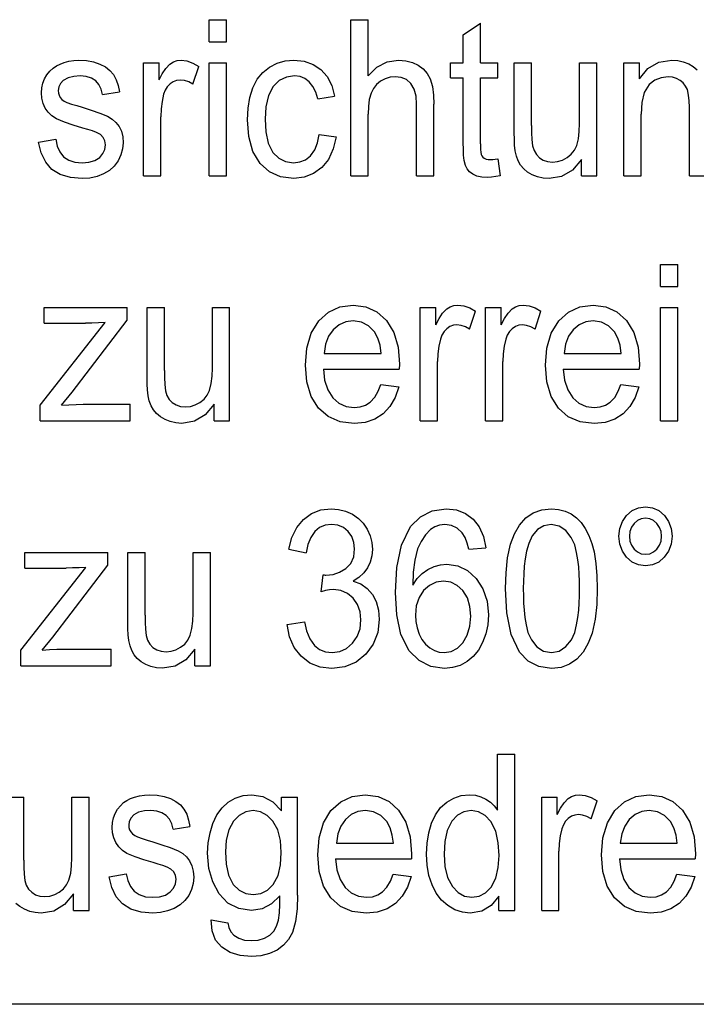
# Model space of a CAD drawing. Units: millimetres. Extents: x -1110 to 210, y 0 to 830.
# Drawn here: x -875 to -869, y 127 to 137 of the extents above; entities that cross this region are included whole.
import ezdxf

# ---------------------------------------------------------------- set-up
doc = ezdxf.new("R2010")
doc.units = ezdxf.units.MM
doc.header["$LTSCALE"] = 19.36
doc.layers.get('0').update_dxf_attribs({"linetype": 'CONTINUOUS'})
doc.layers.add('BEZUGSACHSEN', color=7, linetype='CONTINUOUS')

msp = doc.modelspace()

# ---------------------------------------------------------------- linework, layer by layer
at = {"color": 7, "linetype": 'Continuous'}
for p, q in [((-873.1906, 136.8415), (-873.0249, 136.8415)), ((-873.1906, 136.6297), (-873.1906, 136.8415)), ((-873.0249, 136.6297), (-873.0249, 136.8415)), ((-871.8296, 136.8415), (-871.6638, 136.8415)), ((-871.8296, 135.3415), (-871.8296, 136.8415)), ((-871.6638, 136.3033), (-871.6638, 136.8415)), ((-870.7503, 136.6973), (-870.5855, 136.8078)), ((-870.5855, 136.4282), (-870.5855, 136.8078)), ((-870.7503, 136.4282), (-870.7503, 136.6973)), ((-873.1906, 136.6297), (-873.0249, 136.6297)), ((-874.2395, 136.4159), (-874.1875, 136.389)), ((-874.1875, 136.389), (-874.1439, 136.3552)), ((-873.8214, 136.4282), (-873.6722, 136.4282)), ((-873.8214, 135.3415), (-873.8214, 136.4282)), ((-873.6722, 136.2634), (-873.6722, 136.4282)), ((-873.6409, 136.3223), (-873.6068, 136.3743)), ((-873.6068, 136.3743), (-873.5673, 136.4159)), ((-873.3472, 136.2225), (-873.2901, 136.3934)), ((-873.1906, 136.4282), (-873.0249, 136.4282)), ((-873.1906, 135.3415), (-873.1906, 136.4282)), ((-873.0249, 135.3415), (-873.0249, 136.4282)), ((-872.6766, 136.3352), (-872.6114, 136.3862)), ((-872.6114, 136.3862), (-872.5368, 136.4233)), ((-872.1916, 136.4125), (-872.1171, 136.3624)), ((-871.6638, 136.3033), (-871.5791, 136.3866)), ((-871.1822, 136.4046), (-871.1341, 136.369)), ((-870.8719, 136.4282), (-870.7503, 136.4282)), ((-870.8719, 136.2849), (-870.8719, 136.4282)), ((-870.5855, 136.4282), (-870.4188, 136.4282)), ((-870.4188, 136.2849), (-870.4188, 136.4282)), ((-870.2604, 136.4282), (-870.0946, 136.4282)), ((-870.2604, 135.7549), (-870.2604, 136.4282)), ((-870.0946, 135.8255), (-870.0946, 136.4282)), ((-869.6333, 136.4282), (-869.4675, 136.4282)), ((-869.6333, 135.846), (-869.6333, 136.4282)), ((-869.4675, 135.3415), (-869.4675, 136.4282)), ((-869.2078, 136.4282), (-869.0587, 136.4282)), ((-869.2078, 135.3415), (-869.2078, 136.4282)), ((-869.0587, 136.2737), (-869.0587, 136.4282)), ((-869.0587, 136.2737), (-868.9763, 136.3729)), ((-874.4292, 136.3013), (-874.4909, 136.2976)), ((-874.1439, 136.3552), (-874.1106, 136.3156)), ((-873.6722, 136.2634), (-873.6409, 136.3223)), ((-872.7707, 136.1887), (-872.7297, 136.2695)), ((-872.7297, 136.2695), (-872.6766, 136.3352)), ((-872.4492, 136.2902), (-872.5175, 136.2567)), ((-872.371, 136.3013), (-872.4492, 136.2902)), ((-870.8719, 136.2849), (-870.7503, 136.2849)), ((-870.7503, 135.6597), (-870.7503, 136.2849)), ((-870.5855, 136.2849), (-870.4188, 136.2849)), ((-870.5855, 135.6495), (-870.5855, 136.2849)), ((-872.5175, 136.2567), (-872.5748, 136.2013)), ((-872.014, 136.2093), (-871.987, 136.1089)), ((-871.5441, 136.2512), (-871.5832, 136.2193)), ((-868.9104, 136.2598), (-868.9654, 136.2181)), ((-874.6215, 136.096), (-874.6045, 136.0766)), ((-874.2156, 136.1233), (-874.0535, 136.1478)), ((-873.6136, 136.1643), (-873.6281, 136.1253)), ((-872.1482, 136.0813), (-871.987, 136.1089)), ((-871.1988, 135.3415), (-871.1988, 136.0301)), ((-871.033, 135.3415), (-871.033, 136.0301)), ((-868.5789, 135.3415), (-868.5789, 136.0025)), ((-873.6557, 135.3415), (-873.6557, 135.9104)), ((-871.6638, 135.3415), (-871.6638, 135.936)), ((-869.0421, 135.3415), (-869.0421, 135.935)), ((-872.1344, 135.7396), (-871.9714, 135.716)), ((-871.9714, 135.716), (-871.9985, 135.6008)), ((-874.8289, 135.6659), (-874.6649, 135.6945)), ((-874.8034, 135.5626), (-874.8289, 135.6659)), ((-869.6833, 135.5878), (-869.6609, 135.6331)), ((-874.1025, 135.4365), (-874.1486, 135.3949)), ((-874.0654, 135.4868), (-874.1025, 135.4365)), ((-872.1086, 135.4224), (-872.1873, 135.3638)), ((-870.5124, 135.5002), (-870.4915, 135.4991)), ((-870.4915, 135.4991), (-870.4677, 135.5001)), ((-870.4188, 135.5063), (-870.3948, 135.3436)), ((-870.1703, 135.4103), (-870.1996, 135.4459)), ((-869.6158, 135.5012), (-869.7017, 135.3983)), ((-869.6158, 135.3415), (-869.6158, 135.5012)), ((-874.1486, 135.3949), (-874.2047, 135.3614)), ((-873.8214, 135.3415), (-873.6557, 135.3415)), ((-873.1906, 135.3415), (-873.0249, 135.3415)), ((-872.3784, 135.317), (-872.5049, 135.3333)), ((-871.8296, 135.3415), (-871.6638, 135.3415)), ((-871.1988, 135.3415), (-871.033, 135.3415)), ((-869.6158, 135.3415), (-869.4675, 135.3415)), ((-869.2078, 135.3415), (-869.0421, 135.3415)), ((-868.5789, 135.3415), (-868.4131, 135.3415)), ((-868.8556, 134.4915), (-868.6899, 134.4915)), ((-868.8556, 134.2797), (-868.8556, 134.4915)), ((-868.6899, 134.2797), (-868.6899, 134.4915)), ((-868.8556, 134.2797), (-868.6899, 134.2797)), ((-871.9354, 134.0858), (-871.8088, 134.1027)), ((-871.8088, 134.1027), (-871.6863, 134.0861)), ((-869.6305, 134.0858), (-869.5039, 134.1027)), ((-869.5039, 134.1027), (-869.3812, 134.0861)), ((-874.7768, 134.0782), (-873.9775, 134.0782)), ((-874.7768, 133.9288), (-874.7768, 134.0782)), ((-873.9775, 133.9564), (-873.9775, 134.0782)), ((-873.7869, 134.0782), (-873.6211, 134.0782)), ((-873.7869, 133.4049), (-873.7869, 134.0782)), ((-873.6211, 133.4755), (-873.6211, 134.0782)), ((-873.1598, 134.0782), (-872.994, 134.0782)), ((-873.1598, 133.496), (-873.1598, 134.0782)), ((-872.994, 132.9915), (-872.994, 134.0782)), ((-872.1383, 133.9511), (-872.0451, 134.0352)), ((-872.0451, 134.0352), (-871.9354, 134.0858)), ((-871.1633, 134.0782), (-871.0141, 134.0782)), ((-871.1633, 132.9915), (-871.1633, 134.0782)), ((-871.0141, 133.9134), (-871.0141, 134.0782)), ((-870.9827, 133.9724), (-870.9487, 134.0244)), ((-870.9487, 134.0244), (-870.9092, 134.0659)), ((-870.6891, 133.8725), (-870.632, 134.0434)), ((-870.5353, 134.0782), (-870.3861, 134.0782)), ((-870.5353, 132.9915), (-870.5353, 134.0782)), ((-870.3861, 133.9134), (-870.3861, 134.0782)), ((-870.3547, 133.9724), (-870.3206, 134.0244)), ((-870.3206, 134.0244), (-870.2811, 134.0659)), ((-870.061, 133.8725), (-870.0039, 134.0434)), ((-869.8333, 133.9511), (-869.7402, 134.0352)), ((-869.7402, 134.0352), (-869.6305, 134.0858)), ((-868.8556, 134.0782), (-868.6899, 134.0782)), ((-868.8556, 132.9915), (-868.8556, 134.0782)), ((-868.6899, 132.9915), (-868.6899, 134.0782)), ((-874.8137, 133.1409), (-874.1911, 133.9349)), ((-874.7768, 133.9288), (-874.3781, 133.9288)), ((-874.507, 133.2668), (-873.9775, 133.9564)), ((-872.2101, 133.8339), (-872.1383, 133.9511)), ((-871.0141, 133.9134), (-870.9827, 133.9724)), ((-870.3861, 133.9134), (-870.3547, 133.9724)), ((-869.905, 133.8343), (-869.8333, 133.9511)), ((-871.9992, 133.8661), (-872.0433, 133.8028)), ((-870.9555, 133.8143), (-870.97, 133.7753)), ((-870.3275, 133.8143), (-870.342, 133.7753)), ((-869.6943, 133.8661), (-869.7384, 133.8028)), ((-872.0851, 133.6392), (-871.539, 133.6392)), ((-869.7802, 133.6392), (-869.2341, 133.6392)), ((-870.9976, 132.9915), (-870.9976, 133.5604)), ((-870.3695, 132.9915), (-870.3695, 133.5604)), ((-872.0943, 133.4878), (-871.365, 133.4878)), ((-869.7894, 133.4878), (-869.06, 133.4878)), ((-871.5409, 133.3415), (-871.3696, 133.3179)), ((-869.2359, 133.3415), (-869.0646, 133.3179)), ((-874.6092, 133.1409), (-874.507, 133.2668)), ((-873.2098, 133.2378), (-873.1874, 133.2831)), ((-871.3696, 133.3179), (-871.4044, 133.2155)), ((-869.0646, 133.3179), (-869.0995, 133.2153)), ((-873.1423, 133.1512), (-873.2283, 133.0482)), ((-873.1423, 132.9915), (-873.1423, 133.1512)), ((-874.8137, 132.9915), (-874.8137, 133.1409)), ((-874.4002, 133.1501), (-873.948, 133.1501)), ((-873.948, 132.9915), (-873.948, 133.1501)), ((-873.6969, 133.0604), (-873.7261, 133.0959)), ((-871.5199, 133.0593), (-871.5999, 133.008)), ((-869.2149, 133.0593), (-869.2949, 133.008)), ((-874.8137, 132.9915), (-873.948, 132.9915)), ((-873.1423, 132.9915), (-872.994, 132.9915)), ((-871.7996, 132.967), (-871.9336, 132.9832)), ((-871.1633, 132.9915), (-870.9976, 132.9915)), ((-870.5353, 132.9915), (-870.3695, 132.9915)), ((-869.4947, 132.967), (-869.6282, 132.9831)), ((-868.8556, 132.9915), (-868.6899, 132.9915)), ((-871.8803, 132.1241), (-871.8149, 132.0943)), ((-871.1625, 132.0711), (-871.0488, 132.1286)), ((-871.0488, 132.1286), (-870.9161, 132.1477)), ((-869.1811, 132.0842), (-869.1278, 132.1303)), ((-869.1278, 132.1303), (-869.0676, 132.1579)), ((-869.0676, 132.1579), (-869.0006, 132.1671)), ((-869.0006, 132.1671), (-868.9331, 132.1579)), ((-868.9331, 132.1579), (-868.8726, 132.1303)), ((-868.8726, 132.1303), (-868.8192, 132.0842)), ((-872.2863, 132.0454), (-872.2082, 132.1021)), ((-871.8149, 132.0943), (-871.7582, 132.0554)), ((-871.7582, 132.0554), (-871.7114, 132.008)), ((-871.2559, 131.9758), (-871.1625, 132.0711)), ((-870.7301, 132.1033), (-870.6557, 132.0481)), ((-870.2089, 131.9913), (-870.1487, 132.0594)), ((-870.1487, 132.0594), (-870.0789, 132.1082)), ((-869.7135, 132.0983), (-869.6622, 132.0612)), ((-869.2473, 131.9585), (-869.2225, 132.0251)), ((-869.2225, 132.0251), (-869.1811, 132.0842)), ((-868.96, 132.051), (-868.9997, 132.0566)), ((-868.8192, 132.0842), (-868.7779, 132.0251)), ((-868.7779, 132.0251), (-868.753, 131.9585)), ((-871.9537, 131.9887), (-872.0147, 131.9962)), ((-871.9007, 131.9663), (-871.9537, 131.9887)), ((-871.8558, 131.9292), (-871.9007, 131.9663)), ((-871.7114, 132.008), (-871.6732, 131.9511)), ((-871.3423, 131.7996), (-871.2559, 131.9758)), ((-871.0653, 131.9472), (-871.1146, 131.8973)), ((-870.2581, 131.9068), (-870.2089, 131.9913)), ((-870.0378, 131.9474), (-870.0879, 131.8876)), ((-869.9763, 131.9836), (-870.0378, 131.9474)), ((-869.9059, 131.9952), (-869.9763, 131.9836)), ((-869.2557, 131.8837), (-869.2473, 131.9585)), ((-869.1503, 131.9292), (-869.1554, 131.8837)), ((-868.845, 131.8837), (-868.8502, 131.9286)), ((-868.753, 131.9585), (-868.7446, 131.8837)), ((-872.4245, 131.7589), (-872.3961, 131.8714)), ((-871.1561, 131.8349), (-871.1889, 131.762)), ((-871.1146, 131.8973), (-871.1561, 131.8349)), ((-870.2954, 131.809), (-870.2581, 131.9068)), ((-869.6803, 131.8019), (-869.7127, 131.8733)), ((-869.2474, 131.8082), (-869.2557, 131.8837)), ((-869.1554, 131.8837), (-869.1503, 131.8376)), ((-868.8502, 131.8382), (-868.845, 131.8837)), ((-868.7446, 131.8837), (-868.7531, 131.8089)), ((-872.4245, 131.7589), (-872.2587, 131.7261)), ((-870.6978, 131.7599), (-870.533, 131.7742)), ((-869.2226, 131.7412), (-869.2474, 131.8082)), ((-869.1811, 131.6821), (-869.2226, 131.7412)), ((-868.7782, 131.7419), (-868.8202, 131.6821)), ((-868.7531, 131.8089), (-868.7782, 131.7419)), ((-874.9624, 131.7282), (-874.1631, 131.7282)), ((-874.9624, 131.5788), (-874.9624, 131.7282)), ((-874.1631, 131.6064), (-874.1631, 131.7282)), ((-873.9724, 131.7282), (-873.8067, 131.7282)), ((-873.9724, 131.0549), (-873.9724, 131.7282)), ((-873.8067, 131.1255), (-873.8067, 131.7282)), ((-873.3453, 131.7282), (-873.1796, 131.7282)), ((-873.3453, 131.146), (-873.3453, 131.7282)), ((-873.1796, 130.6415), (-873.1796, 131.7282)), ((-869.1278, 131.6361), (-869.1811, 131.6821)), ((-869.0409, 131.7163), (-868.9997, 131.7108)), ((-868.8202, 131.6821), (-868.8735, 131.6361)), ((-874.9992, 130.7909), (-874.3767, 131.5849)), ((-874.9624, 131.5788), (-874.5636, 131.5788)), ((-874.6926, 130.9168), (-874.1631, 131.6064)), ((-871.6703, 131.5808), (-871.7061, 131.5318)), ((-871.1438, 131.5273), (-871.0893, 131.5657)), ((-869.0676, 131.6085), (-869.1278, 131.6361)), ((-869.0006, 131.5992), (-869.0676, 131.6085)), ((-868.9337, 131.6085), (-869.0006, 131.5992)), ((-868.8735, 131.6361), (-868.9337, 131.6085)), ((-872.1141, 131.3516), (-872.0957, 131.5133)), ((-872.069, 131.5112), (-872.0009, 131.5181)), ((-871.8093, 131.454), (-871.7352, 131.4257)), ((-871.2309, 131.5392), (-871.2356, 131.4151)), ((-871.7352, 131.4257), (-871.6735, 131.3832)), ((-871.6735, 131.3832), (-871.6233, 131.3261)), ((-871.8075, 131.2892), (-871.8615, 131.3351)), ((-872.441, 131.0375), (-872.2753, 131.0621)), ((-872.4186, 130.9193), (-872.441, 131.0375)), ((-874.7948, 130.7909), (-874.6926, 130.9168)), ((-873.3954, 130.8878), (-873.373, 130.9331)), ((-871.2699, 130.7845), (-871.3485, 130.9393)), ((-871.1741, 130.9453), (-871.1469, 130.8922)), ((-871.1469, 130.8922), (-871.1127, 130.8476)), ((-869.7658, 130.8242), (-869.7125, 130.8902)), ((-869.5131, 130.9548), (-869.5501, 130.8568)), ((-874.9992, 130.6415), (-874.9992, 130.7909)), ((-874.5857, 130.8001), (-874.1336, 130.8001)), ((-874.1336, 130.6415), (-874.1336, 130.8001)), ((-873.3278, 130.8012), (-873.4139, 130.6982)), ((-873.3278, 130.6415), (-873.3278, 130.8012)), ((-871.1127, 130.8476), (-871.0718, 130.8122)), ((-870.8673, 130.7779), (-870.807, 130.8095)), ((-870.807, 130.8095), (-870.754, 130.8616)), ((-870.6055, 130.7912), (-870.6558, 130.7293)), ((-870.5643, 130.8656), (-870.6055, 130.7912)), ((-869.8299, 130.782), (-869.7658, 130.8242)), ((-869.5501, 130.8568), (-869.5991, 130.7722)), ((-873.8825, 130.7104), (-873.9117, 130.7459)), ((-871.1744, 130.6909), (-871.2699, 130.7845)), ((-870.9345, 130.7674), (-870.8673, 130.7779)), ((-870.6558, 130.7293), (-870.7145, 130.6806)), ((-869.904, 130.7674), (-869.8299, 130.782)), ((-869.6591, 130.704), (-869.7288, 130.655)), ((-869.5991, 130.7722), (-869.6591, 130.704)), ((-874.9992, 130.6415), (-874.1336, 130.6415)), ((-873.3278, 130.6415), (-873.1796, 130.6415)), ((-871.8877, 130.6302), (-872.0119, 130.6149)), ((-871.0614, 130.6347), (-871.1744, 130.6909)), ((-870.9317, 130.616), (-871.0614, 130.6347)), ((-870.7145, 130.6806), (-870.7816, 130.6446)), ((-869.904, 130.616), (-870.0257, 130.6332)), ((-870.4206, 129.7915), (-870.2558, 129.7915)), ((-870.4206, 129.2533), (-870.4206, 129.7915)), ((-870.2558, 128.2915), (-870.2558, 129.7915)), ((-875.1373, 129.3782), (-874.9716, 129.3782)), ((-874.9716, 128.7755), (-874.9716, 129.3782)), ((-874.5102, 129.3782), (-874.3445, 129.3782)), ((-874.5102, 128.796), (-874.5102, 129.3782)), ((-874.3445, 128.2915), (-874.3445, 129.3782)), ((-873.0081, 129.3307), (-872.94, 129.3705)), ((-872.4963, 129.3782), (-872.3434, 129.3782)), ((-872.4963, 129.2472), (-872.4963, 129.3782)), ((-872.3434, 128.4389), (-872.3434, 129.3782)), ((-871.9277, 129.3352), (-871.8179, 129.3858)), ((-871.8179, 129.3858), (-871.6914, 129.4027)), ((-871.6914, 129.4027), (-871.5688, 129.3861)), ((-870.9088, 129.3324), (-870.8412, 129.3715)), ((-869.997, 129.3782), (-869.8478, 129.3782)), ((-869.997, 128.2915), (-869.997, 129.3782)), ((-869.8478, 129.2134), (-869.8478, 129.3782)), ((-869.202, 129.3352), (-869.0923, 129.3858)), ((-869.0923, 129.3858), (-868.9657, 129.4027)), ((-868.9657, 129.4027), (-868.8429, 129.3861)), ((-873.5617, 129.3659), (-873.5097, 129.339)), ((-873.5097, 129.339), (-873.4661, 129.3053)), ((-873.4661, 129.3053), (-873.4328, 129.2656)), ((-873.1165, 129.2086), (-873.0672, 129.2767)), ((-873.0672, 129.2767), (-873.0081, 129.3307)), ((-872.5789, 129.3339), (-872.4963, 129.2472)), ((-872.0209, 129.2511), (-871.9277, 129.3352)), ((-871.0172, 129.2105), (-870.9678, 129.2789)), ((-870.9678, 129.2789), (-870.9088, 129.3324)), ((-869.8164, 129.2725), (-869.7823, 129.3244)), ((-869.7823, 129.3244), (-869.7429, 129.3659)), ((-869.5228, 129.1725), (-869.4657, 129.3434)), ((-869.2951, 129.2511), (-869.202, 129.3352)), ((-873.7514, 129.2513), (-873.8131, 129.2476)), ((-873.1551, 129.1277), (-873.1165, 129.2086)), ((-872.9029, 129.2051), (-872.9576, 129.15)), ((-872.8402, 129.2389), (-872.9029, 129.2051)), ((-872.7698, 129.2503), (-872.8402, 129.2389)), ((-872.5782, 129.149), (-872.6341, 129.2046)), ((-872.0927, 129.1339), (-872.0209, 129.2511)), ((-871.0555, 129.1287), (-871.0172, 129.2105)), ((-870.8061, 129.2055), (-870.8597, 129.1498)), ((-870.7442, 129.2391), (-870.8061, 129.2055)), ((-870.6748, 129.2503), (-870.7442, 129.2391)), ((-870.603, 129.2386), (-870.6748, 129.2503)), ((-869.8478, 129.2134), (-869.8164, 129.2725)), ((-869.3667, 129.1345), (-869.2951, 129.2511)), ((-873.5378, 129.0733), (-873.3757, 129.0978)), ((-871.8818, 129.1661), (-871.9259, 129.1028)), ((-869.7892, 129.1143), (-869.8037, 129.0753)), ((-869.156, 129.1661), (-869.2001, 129.1028)), ((-873.9437, 129.046), (-873.9267, 129.0266)), ((-871.9677, 128.9392), (-871.4216, 128.9392)), ((-869.2419, 128.9392), (-868.6958, 128.9392)), ((-869.8313, 128.2915), (-869.8313, 128.8604)), ((-871.9769, 128.7878), (-871.2476, 128.7878)), ((-869.2511, 128.7878), (-868.5218, 128.7878)), ((-874.1511, 128.6159), (-873.9872, 128.6445)), ((-874.1257, 128.5126), (-874.1511, 128.6159)), ((-873.0047, 128.6296), (-872.9588, 128.542)), ((-871.4235, 128.6415), (-871.2522, 128.6179)), ((-871.2522, 128.6179), (-871.2869, 128.5155)), ((-868.6977, 128.6415), (-868.5264, 128.6179)), ((-868.5264, 128.6179), (-868.5613, 128.5153)), ((-874.5603, 128.5378), (-874.5379, 128.5831)), ((-872.631, 128.4871), (-872.5755, 128.5412)), ((-871.0095, 128.4584), (-871.0505, 128.5381)), ((-870.8549, 128.5213), (-870.8003, 128.4652)), ((-874.4927, 128.4512), (-874.5787, 128.3483)), ((-874.4927, 128.2915), (-874.4927, 128.4512)), ((-873.3877, 128.4368), (-873.4247, 128.3865)), ((-873.0121, 128.3638), (-873.0951, 128.453)), ((-872.767, 128.444), (-872.6952, 128.4547)), ((-872.6952, 128.4547), (-872.631, 128.4871)), ((-872.5119, 128.4338), (-872.5909, 128.3543)), ((-870.9585, 128.3916), (-871.0095, 128.4584)), ((-870.8003, 128.4652), (-870.7378, 128.4303)), ((-870.7378, 128.4303), (-870.6674, 128.4184)), ((-870.6674, 128.4184), (-870.5986, 128.4295)), ((-870.4096, 128.4286), (-870.4812, 128.339)), ((-870.4096, 128.2915), (-870.4096, 128.4286)), ((-873.4708, 128.3449), (-873.5269, 128.3114)), ((-873.4247, 128.3865), (-873.4708, 128.3449)), ((-872.9074, 128.3095), (-873.0121, 128.3638)), ((-871.4025, 128.3593), (-871.4825, 128.308)), ((-870.8986, 128.3386), (-870.9585, 128.3916)), ((-870.8299, 128.2986), (-870.8986, 128.3386)), ((-868.6767, 128.3593), (-868.7567, 128.308)), ((-874.4927, 128.2915), (-874.3445, 128.2915)), ((-872.7827, 128.2915), (-872.9074, 128.3095)), ((-871.6822, 128.267), (-871.8162, 128.2832)), ((-870.4096, 128.2915), (-870.2558, 128.2915)), ((-869.997, 128.2915), (-869.8313, 128.2915)), ((-868.9564, 128.267), (-869.0896, 128.283)), ((-873.1722, 128.2015), (-873.011, 128.1749)), ((-872.659, 128.0251), (-872.609, 128.0547)), ((-872.3904, 128.0797), (-872.428, 128.0133)), ((-873.0681, 127.9385), (-873.1287, 128.0085)), ((-872.7864, 128.003), (-872.7193, 128.0082)), ((-872.7193, 128.0082), (-872.659, 128.0251)), ((-872.4767, 127.9578), (-872.5377, 127.9119)), ((-872.428, 128.0133), (-872.4767, 127.9578)), ((-872.5377, 127.9119), (-872.6105, 127.8777))]:
    msp.add_line(p, q, dxfattribs=at)
for points in [[(-874.7718, 136.2737), (-874.7486, 136.3135), (-874.7213, 136.3479), (-874.6898, 136.377)], [(-874.6898, 136.377), (-874.6585, 136.3981), (-874.6233, 136.4158), (-874.5848, 136.4302)], [(-874.5848, 136.4302), (-874.5382, 136.4427), (-874.4905, 136.4502), (-874.4412, 136.4527)], [(-874.4412, 136.4527), (-874.3691, 136.4488), (-874.3015, 136.4366), (-874.2395, 136.4159)], [(-873.5673, 136.4159), (-873.5338, 136.4364), (-873.4983, 136.4486), (-873.4604, 136.4527)], [(-873.4604, 136.4527), (-873.4039, 136.4458), (-873.3465, 136.4254), (-873.2901, 136.3934)], [(-872.5368, 136.4233), (-872.4595, 136.4453), (-872.3775, 136.4527)], [(-872.3775, 136.4527), (-872.2786, 136.4427), (-872.1916, 136.4125)], [(-871.5791, 136.3866), (-871.4813, 136.4363), (-871.371, 136.4527)], [(-871.371, 136.4527), (-871.3017, 136.4473), (-871.2382, 136.431), (-871.1822, 136.4046)], [(-871.1341, 136.369), (-871.0963, 136.3255), (-871.0682, 136.2736)], [(-868.9763, 136.3729), (-868.8715, 136.4331), (-868.7474, 136.4527)], [(-868.7474, 136.4527), (-868.6905, 136.4487), (-868.6369, 136.4368), (-868.5853, 136.4169)], [(-868.5853, 136.4169), (-868.5408, 136.3916), (-868.5033, 136.3605)], [(-874.8012, 136.1396), (-874.7979, 136.1877), (-874.788, 136.2327), (-874.7718, 136.2737)], [(-874.4909, 136.2976), (-874.5465, 136.2848), (-874.5921, 136.2593)], [(-874.2802, 136.2539), (-874.3216, 136.2807), (-874.3724, 136.2964), (-874.4292, 136.3013)], [(-874.1106, 136.3156), (-874.0846, 136.2658), (-874.0661, 136.2092), (-874.0535, 136.1478)], [(-872.2301, 136.246), (-872.2715, 136.2767), (-872.3184, 136.2951), (-872.371, 136.3013)], [(-872.1171, 136.3624), (-872.0579, 136.295), (-872.014, 136.2093)], [(-871.405, 136.2941), (-871.4535, 136.2894), (-871.4996, 136.2752), (-871.5441, 136.2512)], [(-871.2531, 136.2307), (-871.2948, 136.2663), (-871.3459, 136.2873), (-871.405, 136.2941)], [(-871.0682, 136.2736), (-871.0468, 136.1994), (-871.0361, 136.1176), (-871.033, 136.0301)], [(-868.7824, 136.2931), (-868.8495, 136.2848), (-868.9104, 136.2598)], [(-868.6673, 136.2593), (-868.7023, 136.2782), (-868.7406, 136.2894), (-868.7824, 136.2931)], [(-874.5921, 136.2593), (-874.6189, 136.2303), (-874.6354, 136.1975), (-874.641, 136.1611)], [(-874.2156, 136.1233), (-874.2276, 136.1743), (-874.2494, 136.2183), (-874.2802, 136.2539)], [(-873.5665, 136.2258), (-873.5932, 136.1978), (-873.6136, 136.1643)], [(-873.4687, 136.2624), (-873.5038, 136.2584), (-873.5364, 136.2462), (-873.5665, 136.2258)], [(-873.3472, 136.2225), (-873.3872, 136.2445), (-873.4282, 136.258), (-873.4687, 136.2624)], [(-872.8232, 135.8808), (-872.8176, 135.991), (-872.8002, 136.0942), (-872.7707, 136.1887)], [(-872.5748, 136.2013), (-872.6214, 136.1129), (-872.6457, 136.0056), (-872.6528, 135.8859)], [(-872.1482, 136.0813), (-872.1667, 136.1451), (-872.1939, 136.201), (-872.2301, 136.246)], [(-871.5832, 136.2193), (-871.6137, 136.1812), (-871.636, 136.1365)], [(-871.1988, 136.0301), (-871.2038, 136.1064), (-871.2208, 136.1749), (-871.2531, 136.2307)], [(-868.9654, 136.2181), (-869.0126, 136.1429), (-869.0356, 136.0456), (-869.0421, 135.935)], [(-868.5982, 136.1703), (-868.6145, 136.2047), (-868.6374, 136.2343), (-868.6673, 136.2593)], [(-874.7653, 135.9933), (-874.785, 136.0382), (-874.7971, 136.0869), (-874.8012, 136.1396)], [(-874.641, 136.1611), (-874.6388, 136.1375), (-874.6323, 136.1158), (-874.6215, 136.096)], [(-873.6281, 136.1253), (-873.6435, 136.0574), (-873.6526, 135.9855), (-873.6557, 135.9104)], [(-871.636, 136.1365), (-871.6528, 136.0747), (-871.6613, 136.0074), (-871.6638, 135.936)], [(-868.5789, 136.0025), (-868.5805, 136.0622), (-868.5861, 136.1185), (-868.5982, 136.1703)], [(-874.6585, 135.89), (-874.7022, 135.9182), (-874.7376, 135.9527), (-874.7653, 135.9933)], [(-874.6045, 136.0766), (-874.5827, 136.0604), (-874.5572, 136.0474)], [(-874.5572, 136.0474), (-874.5121, 136.0318), (-874.4632, 136.0166), (-874.4107, 136.0007)], [(-874.4107, 136.0007), (-874.3237, 135.9737), (-874.2418, 135.9458), (-874.1658, 135.9145)], [(-874.1658, 135.9145), (-874.1219, 135.8882), (-874.0857, 135.856), (-874.0568, 135.8179)], [(-874.4053, 135.8017), (-874.496, 135.8284), (-874.5808, 135.8569), (-874.6585, 135.89)], [(-874.2361, 135.7391), (-874.2718, 135.758), (-874.3126, 135.7733), (-874.3571, 135.7877), (-874.4053, 135.8017)], [(-874.0568, 135.8179), (-874.0344, 135.7715), (-874.021, 135.7185), (-874.0166, 135.6608)], [(-872.7016, 135.4623), (-872.771, 135.5778), (-872.8109, 135.7203), (-872.8232, 135.8808)], [(-872.6528, 135.8859), (-872.6461, 135.7652), (-872.6231, 135.6568), (-872.5778, 135.5672)], [(-870.0946, 135.8255), (-870.094, 135.7561), (-870.0917, 135.6912), (-870.0849, 135.631)], [(-869.6609, 135.6331), (-869.6439, 135.6985), (-869.6357, 135.77), (-869.6333, 135.846)], [(-874.187, 135.6413), (-874.1924, 135.6793), (-874.209, 135.7122), (-874.2361, 135.7391)], [(-872.2172, 135.5349), (-872.1771, 135.5909), (-872.1501, 135.6606), (-872.1344, 135.7396)], [(-870.251, 135.5828), (-870.2573, 135.6375), (-870.2598, 135.695), (-870.2604, 135.7549)], [(-874.6649, 135.6945), (-874.6511, 135.629), (-874.6256, 135.572), (-874.5885, 135.5267)], [(-874.2423, 135.5196), (-874.2114, 135.5564), (-874.193, 135.5972), (-874.187, 135.6413)], [(-874.0166, 135.6608), (-874.022, 135.601), (-874.0381, 135.5432), (-874.0654, 135.4868)], [(-870.7304, 135.4416), (-870.7416, 135.4897), (-870.747, 135.5425), (-870.7496, 135.5991), (-870.7503, 135.6597)], [(-870.5855, 135.6495), (-870.5852, 135.6215), (-870.5842, 135.5953), (-870.5821, 135.5707), (-870.5773, 135.5481)], [(-870.0849, 135.631), (-870.0707, 135.586), (-870.0486, 135.5478), (-870.0184, 135.5163)], [(-874.702, 135.4047), (-874.7608, 135.4738), (-874.8034, 135.5626)], [(-874.5885, 135.5267), (-874.5399, 135.494), (-874.4795, 135.4745), (-874.4117, 135.4684)], [(-874.4117, 135.4684), (-874.3468, 135.4732), (-874.2888, 135.4895), (-874.2423, 135.5196)], [(-872.5778, 135.5672), (-872.5226, 135.5124), (-872.4563, 135.4793), (-872.3803, 135.4684)], [(-872.3803, 135.4684), (-872.3185, 135.4758), (-872.2642, 135.498), (-872.2172, 135.5349)], [(-871.9985, 135.6008), (-872.0449, 135.5013), (-872.1086, 135.4224)], [(-870.5773, 135.5481), (-870.5705, 135.5343), (-870.5609, 135.5222), (-870.5488, 135.512)], [(-870.1996, 135.4459), (-870.2219, 135.4869), (-870.239, 135.5329), (-870.251, 135.5828)], [(-870.0184, 135.5163), (-869.9824, 135.4937), (-869.94, 135.48), (-869.893, 135.4756)], [(-869.893, 135.4756), (-869.8438, 135.4802), (-869.7974, 135.4942), (-869.7531, 135.5177)], [(-869.7531, 135.5177), (-869.7139, 135.5495), (-869.6833, 135.5878)], [(-872.5049, 135.3333), (-872.6124, 135.3819), (-872.7016, 135.4623)], [(-870.6601, 135.3589), (-870.6905, 135.3821), (-870.7139, 135.4098), (-870.7304, 135.4416)], [(-870.5488, 135.512), (-870.5318, 135.5042), (-870.5124, 135.5002)], [(-870.4677, 135.5001), (-870.4435, 135.5026), (-870.4188, 135.5063)], [(-874.4108, 135.317), (-874.5227, 135.3257), (-874.6221, 135.3543), (-874.702, 135.4047)], [(-874.2047, 135.3614), (-874.2675, 135.3371), (-874.3365, 135.3221), (-874.4108, 135.317)], [(-872.1873, 135.3638), (-872.2769, 135.3287), (-872.3784, 135.317)], [(-870.5201, 135.3272), (-870.5713, 135.3302), (-870.6186, 135.3403), (-870.6601, 135.3589)], [(-870.3948, 135.3436), (-870.4375, 135.3352), (-870.4793, 135.3294), (-870.5201, 135.3272)], [(-870.0882, 135.3538), (-870.1326, 135.3796), (-870.1703, 135.4103)], [(-869.9261, 135.317), (-869.9839, 135.3212), (-870.0378, 135.3336), (-870.0882, 135.3538)], [(-869.7017, 135.3983), (-869.806, 135.3369), (-869.9261, 135.317)], [(-870.9092, 134.0659), (-870.8757, 134.0864), (-870.8402, 134.0986), (-870.8023, 134.1027)], [(-870.8023, 134.1027), (-870.7458, 134.0958), (-870.6884, 134.0755), (-870.632, 134.0434)], [(-870.2811, 134.0659), (-870.2477, 134.0864), (-870.2122, 134.0986), (-870.1743, 134.1027)], [(-870.1743, 134.1027), (-870.1178, 134.0958), (-870.0604, 134.0755), (-870.0039, 134.0434)], [(-871.6863, 134.0861), (-871.5795, 134.0366), (-871.4886, 133.9541)], [(-869.3812, 134.0861), (-869.2746, 134.0366), (-869.1837, 133.9541)], [(-874.1911, 133.9349), (-874.2546, 133.9317), (-874.3169, 133.9296), (-874.3781, 133.9288)], [(-871.807, 133.9513), (-871.8794, 133.9418), (-871.9435, 133.9133), (-871.9992, 133.8661)], [(-871.6019, 133.8446), (-871.6604, 133.904), (-871.7292, 133.9396), (-871.807, 133.9513)], [(-871.4886, 133.9541), (-871.4183, 133.8392), (-871.3769, 133.6973), (-871.3641, 133.5369)], [(-870.8106, 133.9124), (-870.8457, 133.9084), (-870.8783, 133.8962), (-870.9084, 133.8758)], [(-870.6891, 133.8725), (-870.7291, 133.8945), (-870.7701, 133.908), (-870.8106, 133.9124)], [(-870.1826, 133.9124), (-870.2177, 133.9084), (-870.2502, 133.8962), (-870.2804, 133.8758)], [(-870.061, 133.8725), (-870.1011, 133.8945), (-870.1421, 133.908), (-870.1826, 133.9124)], [(-869.5021, 133.9513), (-869.5745, 133.9418), (-869.6386, 133.9133), (-869.6943, 133.8661)], [(-869.297, 133.8446), (-869.3554, 133.904), (-869.4242, 133.9396), (-869.5021, 133.9513)], [(-869.1837, 133.9541), (-869.1138, 133.8402), (-869.0722, 133.6982), (-869.0591, 133.5369)], [(-872.2656, 133.5256), (-872.2524, 133.6892), (-872.2101, 133.8339)], [(-871.539, 133.6392), (-871.5496, 133.7162), (-871.5698, 133.7858), (-871.6019, 133.8446)], [(-870.9084, 133.8758), (-870.9351, 133.8478), (-870.9555, 133.8143)], [(-870.2804, 133.8758), (-870.307, 133.8478), (-870.3275, 133.8143)], [(-869.9607, 133.5256), (-869.9474, 133.6895), (-869.905, 133.8343)], [(-869.2341, 133.6392), (-869.2447, 133.7163), (-869.2649, 133.786), (-869.297, 133.8446)], [(-872.0433, 133.8028), (-872.0721, 133.7262), (-872.0851, 133.6392)], [(-870.97, 133.7753), (-870.9854, 133.7074), (-870.9945, 133.6356), (-870.9976, 133.5604)], [(-870.342, 133.7753), (-870.3573, 133.7074), (-870.3665, 133.6356), (-870.3695, 133.5604)], [(-869.7384, 133.8028), (-869.7672, 133.7263), (-869.7802, 133.6392)], [(-871.3641, 133.5369), (-871.3644, 133.5208), (-871.3648, 133.5044), (-871.365, 133.4878)], [(-869.0591, 133.5369), (-869.0594, 133.5208), (-869.0599, 133.5044), (-869.06, 133.4878)], [(-873.6211, 133.4755), (-873.6205, 133.4062), (-873.6182, 133.3413), (-873.6113, 133.281)], [(-873.1874, 133.2831), (-873.1704, 133.3487), (-873.1621, 133.4201), (-873.1598, 133.496)], [(-872.1404, 133.1133), (-872.211, 133.2266), (-872.2527, 133.367), (-872.2656, 133.5256)], [(-872.0943, 133.4878), (-872.0816, 133.3826), (-872.0516, 133.2893), (-872.0034, 133.2133)], [(-869.8354, 133.1133), (-869.9059, 133.2262), (-869.9477, 133.3666), (-869.9607, 133.5256)], [(-869.7894, 133.4878), (-869.7766, 133.3823), (-869.7466, 133.289), (-869.6984, 133.2133)], [(-873.7775, 133.2328), (-873.7838, 133.2876), (-873.7862, 133.345), (-873.7869, 133.4049)], [(-871.643, 133.1715), (-871.601, 133.2172), (-871.5673, 133.275), (-871.5409, 133.3415)], [(-869.3381, 133.1715), (-869.2962, 133.217), (-869.2624, 133.2748), (-869.2359, 133.3415)], [(-873.6113, 133.281), (-873.5972, 133.2361), (-873.5751, 133.1978), (-873.5449, 133.1663)], [(-873.7261, 133.0959), (-873.7484, 133.137), (-873.7655, 133.183), (-873.7775, 133.2328)], [(-873.5449, 133.1663), (-873.5088, 133.1437), (-873.4665, 133.13), (-873.4195, 133.1256)], [(-873.4195, 133.1256), (-873.3703, 133.1302), (-873.3239, 133.1442), (-873.2796, 133.1677)], [(-873.2796, 133.1677), (-873.2404, 133.1995), (-873.2098, 133.2378)], [(-872.0034, 133.2133), (-871.944, 133.1604), (-871.8753, 133.1287), (-871.7978, 133.1184)], [(-871.7978, 133.1184), (-871.7402, 133.1244), (-871.6888, 133.142), (-871.643, 133.1715)], [(-871.4044, 133.2155), (-871.4548, 133.1286), (-871.5199, 133.0593)], [(-869.6984, 133.2133), (-869.6391, 133.1604), (-869.5704, 133.1288), (-869.4929, 133.1184)], [(-869.4929, 133.1184), (-869.4353, 133.1244), (-869.3839, 133.142), (-869.3381, 133.1715)], [(-869.0995, 133.2153), (-869.1499, 133.1285), (-869.2149, 133.0593)], [(-874.6092, 133.1409), (-874.5385, 133.1459), (-874.4688, 133.1491), (-874.4002, 133.1501)], [(-873.6147, 133.0038), (-873.6592, 133.0296), (-873.6969, 133.0604)], [(-871.9336, 132.9832), (-872.0469, 133.0318), (-872.1404, 133.1133)], [(-869.6282, 132.9831), (-869.7415, 133.0315), (-869.8354, 133.1133)], [(-873.4526, 132.967), (-873.5103, 132.9712), (-873.5642, 132.9836), (-873.6147, 133.0038)], [(-873.2283, 133.0482), (-873.3326, 132.9869), (-873.4526, 132.967)], [(-871.5999, 133.008), (-871.6937, 132.9771), (-871.7996, 132.967)], [(-869.2949, 133.008), (-869.3888, 132.9771), (-869.4947, 132.967)], [(-872.2082, 132.1021), (-872.1194, 132.1361), (-872.0183, 132.1477)], [(-872.0183, 132.1477), (-871.9475, 132.1417), (-871.8803, 132.1241)], [(-870.9161, 132.1477), (-870.8166, 132.1365), (-870.7301, 132.1033)], [(-870.0789, 132.1082), (-869.9971, 132.1378), (-869.904, 132.1477)], [(-869.904, 132.1477), (-869.8346, 132.1421), (-869.7708, 132.1256), (-869.7135, 132.0983)], [(-872.3961, 131.8714), (-872.3495, 131.9685), (-872.2863, 132.0454)], [(-870.6557, 132.0481), (-870.5965, 131.9735), (-870.5554, 131.8812), (-870.533, 131.7742)], [(-869.6622, 132.0612), (-869.6172, 132.0148), (-869.5784, 131.9582)], [(-868.9997, 132.0566), (-869.0405, 132.051), (-869.0774, 132.0339), (-869.1102, 132.0055)], [(-868.8911, 132.0055), (-868.9237, 132.034), (-868.96, 132.051)], [(-872.176, 131.929), (-872.2157, 131.8731), (-872.2428, 131.8041), (-872.2587, 131.7261)], [(-872.0147, 131.9962), (-872.076, 131.9887), (-872.1298, 131.9662), (-872.176, 131.929)], [(-871.7937, 131.7619), (-871.8006, 131.8252), (-871.8213, 131.8808), (-871.8558, 131.9292)], [(-871.6732, 131.9511), (-871.6453, 131.8883), (-871.6288, 131.8243), (-871.6233, 131.7578)], [(-870.9262, 131.9962), (-870.9772, 131.9908), (-871.0234, 131.9745), (-871.0653, 131.9472)], [(-870.761, 131.9169), (-870.8093, 131.961), (-870.8645, 131.9875), (-870.9262, 131.9962)], [(-869.7127, 131.8733), (-869.7664, 131.9391), (-869.8309, 131.9809), (-869.9059, 131.9952)], [(-869.5784, 131.9582), (-869.5442, 131.8901), (-869.5162, 131.8156), (-869.4942, 131.7353)], [(-869.1102, 132.0055), (-869.1352, 131.9697), (-869.1503, 131.9292)], [(-868.8502, 131.9286), (-868.8655, 131.9692), (-868.8911, 132.0055)], [(-870.6978, 131.7599), (-870.7127, 131.8189), (-870.733, 131.8721), (-870.761, 131.9169)], [(-870.0879, 131.8876), (-870.122, 131.8147), (-870.143, 131.7401), (-870.1564, 131.6669), (-870.1649, 131.5953), (-870.1701, 131.5244), (-870.173, 131.4533), (-870.1738, 131.3813)], [(-869.1503, 131.8376), (-869.1352, 131.7967), (-869.1102, 131.7609)], [(-868.8911, 131.7609), (-868.8655, 131.7973), (-868.8502, 131.8382)], [(-871.8785, 131.5729), (-871.8302, 131.6228), (-871.8024, 131.6865), (-871.7937, 131.7619)], [(-871.6233, 131.7578), (-871.6285, 131.6946), (-871.6441, 131.6361), (-871.6703, 131.5808)], [(-871.4004, 131.3434), (-871.3873, 131.5846), (-871.3423, 131.7996)], [(-871.1889, 131.762), (-871.2167, 131.6555), (-871.2309, 131.5392)], [(-870.3442, 131.3813), (-870.3398, 131.5331), (-870.3249, 131.6763), (-870.2954, 131.809)], [(-869.6342, 131.3813), (-869.635, 131.4512), (-869.6374, 131.52), (-869.642, 131.5887), (-869.6495, 131.6581), (-869.6613, 131.7291), (-869.6803, 131.8019)], [(-869.4942, 131.7353), (-869.4757, 131.6236), (-869.4665, 131.5053), (-869.4638, 131.3813)], [(-869.1102, 131.7609), (-869.0779, 131.7331), (-869.0409, 131.7163)], [(-868.9997, 131.7108), (-868.9596, 131.7162), (-868.9232, 131.733), (-868.8911, 131.7609)], [(-874.3767, 131.5849), (-874.4402, 131.5817), (-874.5025, 131.5796), (-874.5636, 131.5788)], [(-872.0009, 131.5181), (-871.9378, 131.5385), (-871.8785, 131.5729)], [(-871.0893, 131.5657), (-871.0304, 131.593), (-870.9702, 131.6092), (-870.9078, 131.6146)], [(-870.9078, 131.6146), (-870.8036, 131.5996), (-870.7097, 131.5544), (-870.626, 131.4785)], [(-872.0957, 131.5133), (-872.0869, 131.512), (-872.078, 131.5114), (-872.069, 131.5112)], [(-871.7061, 131.5318), (-871.7525, 131.4892), (-871.8093, 131.454)], [(-871.2356, 131.4151), (-871.193, 131.4767), (-871.1438, 131.5273)], [(-870.9409, 131.4519), (-871.0116, 131.442), (-871.0754, 131.4121), (-871.1318, 131.3621)], [(-870.7531, 131.3619), (-870.8075, 131.4119), (-870.8704, 131.4419), (-870.9409, 131.4519)], [(-870.626, 131.4785), (-870.5612, 131.3795), (-870.522, 131.2623), (-870.509, 131.1286)], [(-871.9972, 131.3721), (-872.0351, 131.3692), (-872.0742, 131.362), (-872.1141, 131.3516)], [(-871.8615, 131.3351), (-871.9248, 131.3628), (-871.9972, 131.3721)], [(-871.1318, 131.3621), (-871.1752, 131.2963), (-871.2013, 131.2172), (-871.2098, 131.1276)], [(-870.6785, 131.1173), (-870.6863, 131.2108), (-870.7112, 131.294), (-870.7531, 131.3619)], [(-870.211, 130.7712), (-870.2914, 130.9419), (-870.3323, 131.1492), (-870.3442, 131.3813)], [(-870.1738, 131.3813), (-870.1731, 131.3115), (-870.1707, 131.2427), (-870.1663, 131.174), (-870.159, 131.1046), (-870.1474, 131.0336), (-870.1287, 130.9607), (-870.0965, 130.8891)], [(-869.7125, 130.8902), (-869.6802, 130.9615), (-869.6613, 131.0342), (-869.6495, 131.105), (-869.642, 131.1743), (-869.6374, 131.2429), (-869.635, 131.3116), (-869.6342, 131.3813)], [(-869.4638, 131.3813), (-869.4684, 131.2301), (-869.4837, 131.0873), (-869.5131, 130.9548)], [(-871.7329, 131.0805), (-871.7412, 131.1596), (-871.766, 131.2292), (-871.8075, 131.2892)], [(-871.6233, 131.3261), (-871.5866, 131.2565), (-871.5642, 131.1749), (-871.557, 131.0846)], [(-871.3485, 130.9393), (-871.3888, 131.1297), (-871.4004, 131.3434)], [(-873.8067, 131.1255), (-873.8061, 131.0562), (-873.8037, 130.9913), (-873.7969, 130.931)], [(-873.373, 130.9331), (-873.3559, 130.9987), (-873.3477, 131.0701), (-873.3453, 131.146)], [(-871.8127, 130.8583), (-871.7687, 130.9226), (-871.742, 130.9964), (-871.7329, 131.0805)], [(-871.557, 131.0846), (-871.5715, 130.9596), (-871.6144, 130.8492), (-871.6861, 130.7513)], [(-871.2098, 131.1276), (-871.2057, 131.064), (-871.1937, 131.0033), (-871.1741, 130.9453)], [(-870.754, 130.8616), (-870.7116, 130.9331), (-870.6864, 131.02), (-870.6785, 131.1173)], [(-870.509, 131.1286), (-870.5154, 131.0348), (-870.534, 130.9474), (-870.5643, 130.8656)], [(-873.9631, 130.8828), (-873.9693, 130.9376), (-873.9718, 130.995), (-873.9724, 131.0549)], [(-872.2753, 131.0621), (-872.2546, 130.9748), (-872.2233, 130.8978), (-872.1786, 130.8359)], [(-873.9117, 130.7459), (-873.934, 130.787), (-873.9511, 130.833), (-873.9631, 130.8828)], [(-873.7969, 130.931), (-873.7827, 130.8861), (-873.7606, 130.8478), (-873.7304, 130.8163)], [(-873.4652, 130.8177), (-873.426, 130.8495), (-873.3954, 130.8878)], [(-872.3077, 130.7323), (-872.3739, 130.8174), (-872.4186, 130.9193)], [(-870.0965, 130.8891), (-870.043, 130.8234), (-869.9787, 130.7817), (-869.904, 130.7674)], [(-874.7948, 130.7909), (-874.7241, 130.7959), (-874.6544, 130.7991), (-874.5857, 130.8001)], [(-873.7304, 130.8163), (-873.6944, 130.7937), (-873.6521, 130.78), (-873.605, 130.7756)], [(-873.605, 130.7756), (-873.5558, 130.7802), (-873.5095, 130.7942), (-873.4652, 130.8177)], [(-872.1786, 130.8359), (-872.1296, 130.7978), (-872.0737, 130.7749), (-872.011, 130.7674)], [(-872.011, 130.7674), (-871.9367, 130.7775), (-871.8705, 130.8078), (-871.8127, 130.8583)], [(-871.0718, 130.8122), (-871.0279, 130.7872), (-870.9823, 130.7723), (-870.9345, 130.7674)], [(-873.8002, 130.6538), (-873.8448, 130.6796), (-873.8825, 130.7104)], [(-873.4139, 130.6982), (-873.5182, 130.6369), (-873.6382, 130.617)], [(-872.0119, 130.6149), (-872.1248, 130.6281), (-872.2228, 130.6672), (-872.3077, 130.7323)], [(-871.6861, 130.7513), (-871.7795, 130.6756), (-871.8877, 130.6302)], [(-870.0257, 130.6332), (-870.1285, 130.6853), (-870.211, 130.7712)], [(-873.6382, 130.617), (-873.6958, 130.6212), (-873.7498, 130.6336), (-873.8002, 130.6538)], [(-870.7816, 130.6446), (-870.8534, 130.6232), (-870.9317, 130.616)], [(-869.7288, 130.655), (-869.8107, 130.6257), (-869.904, 130.616)], [(-874.0121, 129.327), (-873.9808, 129.3481), (-873.9455, 129.3658), (-873.9071, 129.3802)], [(-873.9071, 129.3802), (-873.8605, 129.3927), (-873.8127, 129.4002), (-873.7634, 129.4027)], [(-873.7634, 129.4027), (-873.6913, 129.3988), (-873.6237, 129.3866), (-873.5617, 129.3659)], [(-872.94, 129.3705), (-872.8649, 129.3945), (-872.7818, 129.4027)], [(-872.7818, 129.4027), (-872.6744, 129.3857), (-872.5789, 129.3339)], [(-871.5688, 129.3861), (-871.4621, 129.3366), (-871.3712, 129.2541)], [(-870.8412, 129.3715), (-870.769, 129.3948), (-870.6904, 129.4027)], [(-870.6904, 129.4027), (-870.6334, 129.3979), (-870.581, 129.3838), (-870.533, 129.3608)], [(-869.7429, 129.3659), (-869.7094, 129.3864), (-869.6739, 129.3986), (-869.636, 129.4027)], [(-869.636, 129.4027), (-869.5796, 129.3958), (-869.5222, 129.3755), (-869.4657, 129.3434)], [(-868.8429, 129.3861), (-868.7363, 129.3365), (-868.6454, 129.2541)], [(-874.094, 129.2237), (-874.0709, 129.2635), (-874.0435, 129.2979), (-874.0121, 129.327)], [(-870.533, 129.3608), (-870.4903, 129.3307), (-870.4532, 129.2952), (-870.4206, 129.2533)], [(-874.1235, 129.0896), (-874.1202, 129.1377), (-874.1103, 129.1827), (-874.094, 129.2237)], [(-873.9144, 129.2093), (-873.9411, 129.1803), (-873.9577, 129.1475), (-873.9632, 129.1111)], [(-873.8131, 129.2476), (-873.8687, 129.2348), (-873.9144, 129.2093)], [(-873.6025, 129.2039), (-873.6439, 129.2307), (-873.6946, 129.2464), (-873.7514, 129.2513)], [(-873.5378, 129.0733), (-873.5499, 129.1243), (-873.5716, 129.1683), (-873.6025, 129.2039)], [(-873.4328, 129.2656), (-873.4069, 129.2158), (-873.3883, 129.1593), (-873.3757, 129.0978)], [(-872.6341, 129.2046), (-872.698, 129.2387), (-872.7698, 129.2503)], [(-871.6896, 129.2513), (-871.762, 129.2418), (-871.8261, 129.2133), (-871.8818, 129.1661)], [(-871.4845, 129.1446), (-871.543, 129.204), (-871.6118, 129.2396), (-871.6896, 129.2513)], [(-871.3712, 129.2541), (-871.3009, 129.1393), (-871.2595, 128.9973), (-871.2467, 128.8369)], [(-870.4842, 129.1459), (-870.5392, 129.2035), (-870.603, 129.2386)], [(-869.6443, 129.2124), (-869.6794, 129.2084), (-869.712, 129.1962), (-869.7421, 129.1758)], [(-869.5228, 129.1725), (-869.5629, 129.1945), (-869.6038, 129.208), (-869.6443, 129.2124)], [(-868.9638, 129.2513), (-869.0363, 129.2418), (-869.1004, 129.2133), (-869.156, 129.1661)], [(-868.7587, 129.1446), (-868.8171, 129.204), (-868.8859, 129.2396), (-868.9638, 129.2513)], [(-868.6454, 129.2541), (-868.5754, 129.1399), (-868.5338, 128.9978), (-868.5209, 128.8369)], [(-874.0875, 128.9433), (-874.1072, 128.9882), (-874.1193, 129.0369), (-874.1235, 129.0896)], [(-873.9632, 129.1111), (-873.9611, 129.0875), (-873.9546, 129.0658), (-873.9437, 129.046)], [(-873.2054, 128.841), (-873.1997, 128.9428), (-873.1828, 129.0385), (-873.1551, 129.1277)], [(-872.9576, 129.15), (-873.003, 129.0666), (-873.0277, 128.966), (-873.035, 128.8543)], [(-872.4981, 128.8482), (-872.5058, 128.9624), (-872.5315, 129.0648), (-872.5782, 129.149)], [(-872.1482, 128.8256), (-872.135, 128.9892), (-872.0927, 129.1339)], [(-871.9259, 129.1028), (-871.9547, 129.0262), (-871.9677, 128.9392)], [(-871.4216, 128.9392), (-871.4322, 129.0162), (-871.4524, 129.0858), (-871.4845, 129.1446)], [(-871.1039, 128.8338), (-871.0987, 128.9389), (-871.0825, 129.0376), (-871.0555, 129.1287)], [(-870.8597, 129.1498), (-870.9041, 129.0607), (-870.9269, 128.9533), (-870.9336, 128.8338)], [(-870.4068, 128.8185), (-870.4139, 128.9424), (-870.438, 129.0536), (-870.4842, 129.1459)], [(-869.7421, 129.1758), (-869.7688, 129.1478), (-869.7892, 129.1143)], [(-869.4224, 128.8256), (-869.4091, 128.9897), (-869.3667, 129.1345)], [(-869.2001, 129.1028), (-869.2289, 129.0264), (-869.2419, 128.9392)], [(-868.6958, 128.9392), (-868.7064, 129.0164), (-868.7267, 129.086), (-868.7587, 129.1446)], [(-873.9267, 129.0266), (-873.9049, 129.0104), (-873.8795, 128.9974)], [(-873.8795, 128.9974), (-873.8344, 128.9818), (-873.7854, 128.9666), (-873.733, 128.9507)], [(-869.8037, 129.0753), (-869.8191, 129.0075), (-869.8282, 128.9356), (-869.8313, 128.8604)], [(-873.9807, 128.84), (-874.0244, 128.8682), (-874.0599, 128.9027), (-874.0875, 128.9433)], [(-873.733, 128.9507), (-873.646, 128.9237), (-873.564, 128.8958), (-873.4881, 128.8645)], [(-873.7276, 128.7517), (-873.8182, 128.7784), (-873.9031, 128.8069), (-873.9807, 128.84)], [(-873.4881, 128.8645), (-873.4442, 128.8382), (-873.4079, 128.806), (-873.379, 128.7679)], [(-873.0951, 128.453), (-873.1559, 128.5667), (-873.193, 128.6963), (-873.2054, 128.841)], [(-873.035, 128.8543), (-873.0282, 128.7358), (-873.0047, 128.6296)], [(-872.5755, 128.5412), (-872.5295, 128.6271), (-872.5053, 128.7316), (-872.4981, 128.8482)], [(-872.023, 128.4133), (-872.0936, 128.5266), (-872.1353, 128.6669), (-872.1482, 128.8256)], [(-871.2467, 128.8369), (-871.247, 128.8208), (-871.2474, 128.8044), (-871.2476, 128.7878)], [(-871.0505, 128.5381), (-871.0804, 128.6285), (-871.0982, 128.7277), (-871.1039, 128.8338)], [(-870.9336, 128.8338), (-870.9262, 128.7153), (-870.9013, 128.609), (-870.8549, 128.5213)], [(-870.4833, 128.5166), (-870.4382, 128.6012), (-870.4141, 128.7039), (-870.4068, 128.8185)], [(-869.2972, 128.4133), (-869.3674, 128.5257), (-869.4093, 128.666), (-869.4224, 128.8256)], [(-868.5209, 128.8369), (-868.5212, 128.8208), (-868.5216, 128.8044), (-868.5218, 128.7878)], [(-874.9716, 128.7755), (-874.971, 128.7062), (-874.9686, 128.6413), (-874.9618, 128.581)], [(-874.5379, 128.5831), (-874.5208, 128.6487), (-874.5126, 128.7201), (-874.5102, 128.796)], [(-873.5583, 128.6891), (-873.594, 128.7079), (-873.6348, 128.7233), (-873.6793, 128.7376), (-873.7276, 128.7517)], [(-873.379, 128.7679), (-873.3567, 128.7215), (-873.3432, 128.6685), (-873.3389, 128.6108)], [(-871.9769, 128.7878), (-871.9642, 128.6826), (-871.9342, 128.5893), (-871.886, 128.5133)], [(-869.2511, 128.7878), (-869.2383, 128.6823), (-869.2083, 128.5889), (-869.1602, 128.5133)], [(-873.9872, 128.6445), (-873.9733, 128.579), (-873.9479, 128.522), (-873.9107, 128.4767)], [(-873.5092, 128.5913), (-873.5147, 128.6293), (-873.5312, 128.6622), (-873.5583, 128.6891)], [(-871.5256, 128.4715), (-871.4836, 128.5172), (-871.4499, 128.575), (-871.4235, 128.6415)], [(-868.7998, 128.4715), (-868.758, 128.517), (-868.7242, 128.5747), (-868.6977, 128.6415)], [(-874.9618, 128.581), (-874.9477, 128.5362), (-874.9256, 128.4978), (-874.8953, 128.4663)], [(-874.6301, 128.4677), (-874.5909, 128.4995), (-874.5603, 128.5378)], [(-873.5645, 128.4696), (-873.5336, 128.5064), (-873.5152, 128.5472), (-873.5092, 128.5913)], [(-873.3389, 128.6108), (-873.3443, 128.551), (-873.3604, 128.4932), (-873.3877, 128.4368)], [(-872.9588, 128.542), (-872.9033, 128.4873), (-872.839, 128.4546), (-872.767, 128.444)], [(-874.8953, 128.4663), (-874.8593, 128.4437), (-874.817, 128.43), (-874.7699, 128.4256)], [(-874.7699, 128.4256), (-874.7207, 128.4302), (-874.6744, 128.4442), (-874.6301, 128.4677)], [(-874.0242, 128.3547), (-874.083, 128.4237), (-874.1257, 128.5126)], [(-873.9107, 128.4767), (-873.8621, 128.444), (-873.8018, 128.4245), (-873.7339, 128.4184)], [(-873.7339, 128.4184), (-873.669, 128.4232), (-873.611, 128.4395), (-873.5645, 128.4696)], [(-872.5244, 128.1975), (-872.5157, 128.2699), (-872.5127, 128.3487), (-872.5119, 128.4338)], [(-872.3434, 128.4389), (-872.3472, 128.3078), (-872.3605, 128.1872), (-872.3904, 128.0797)], [(-871.886, 128.5133), (-871.8266, 128.4604), (-871.7579, 128.4287), (-871.6804, 128.4184)], [(-871.6804, 128.4184), (-871.6228, 128.4244), (-871.5714, 128.442), (-871.5256, 128.4715)], [(-871.2869, 128.5155), (-871.3374, 128.4286), (-871.4025, 128.3593)], [(-870.5986, 128.4295), (-870.5371, 128.4624), (-870.4833, 128.5166)], [(-869.1602, 128.5133), (-869.1008, 128.4604), (-869.0322, 128.4288), (-868.9546, 128.4184)], [(-868.9546, 128.4184), (-868.8971, 128.4244), (-868.8456, 128.4421), (-868.7998, 128.4715)], [(-868.5613, 128.5153), (-868.6116, 128.4285), (-868.6767, 128.3593)], [(-874.9651, 128.3038), (-875.0097, 128.3297), (-875.0474, 128.3605)], [(-874.5787, 128.3483), (-874.683, 128.2869), (-874.8031, 128.267)], [(-873.733, 128.267), (-873.8449, 128.2757), (-873.9443, 128.3043), (-874.0242, 128.3547)], [(-872.5909, 128.3543), (-872.6814, 128.3071), (-872.7827, 128.2915)], [(-871.8162, 128.2832), (-871.9295, 128.3318), (-872.023, 128.4133)], [(-870.4812, 128.339), (-870.5735, 128.2846), (-870.6831, 128.267)], [(-869.0896, 128.283), (-869.203, 128.3314), (-869.2972, 128.4133)], [(-874.8031, 128.267), (-874.8607, 128.2712), (-874.9146, 128.2836), (-874.9651, 128.3038)], [(-873.5269, 128.3114), (-873.5898, 128.2871), (-873.6588, 128.2721), (-873.733, 128.267)], [(-871.4825, 128.308), (-871.5763, 128.2771), (-871.6822, 128.267)], [(-870.6831, 128.267), (-870.7584, 128.2749), (-870.8299, 128.2986)], [(-868.7567, 128.308), (-868.8506, 128.2771), (-868.9564, 128.267)], [(-873.1287, 128.0085), (-873.1631, 128.0974), (-873.1722, 128.2015)], [(-873.011, 128.1749), (-873.0014, 128.1272), (-872.9827, 128.0857), (-872.955, 128.054)], [(-872.609, 128.0547), (-872.5713, 128.0938), (-872.5431, 128.1415), (-872.5244, 128.1975)], [(-872.955, 128.054), (-872.9075, 128.0251), (-872.8502, 128.0082), (-872.7864, 128.003)], [(-872.7854, 127.8505), (-872.8928, 127.86), (-872.9884, 127.8896), (-873.0681, 127.9385)], [(-872.6105, 127.8777), (-872.694, 127.8572), (-872.7854, 127.8505)]]:
    msp.add_lwpolyline(points, dxfattribs=at)
at = {"layer": 'BEZUGSACHSEN', "color": 7, "linetype": 'Continuous'}
msp.add_line((-850.4219, 127.3915), (-900.4219, 127.3915), dxfattribs=at)

doc.saveas('drawing.dxf')
